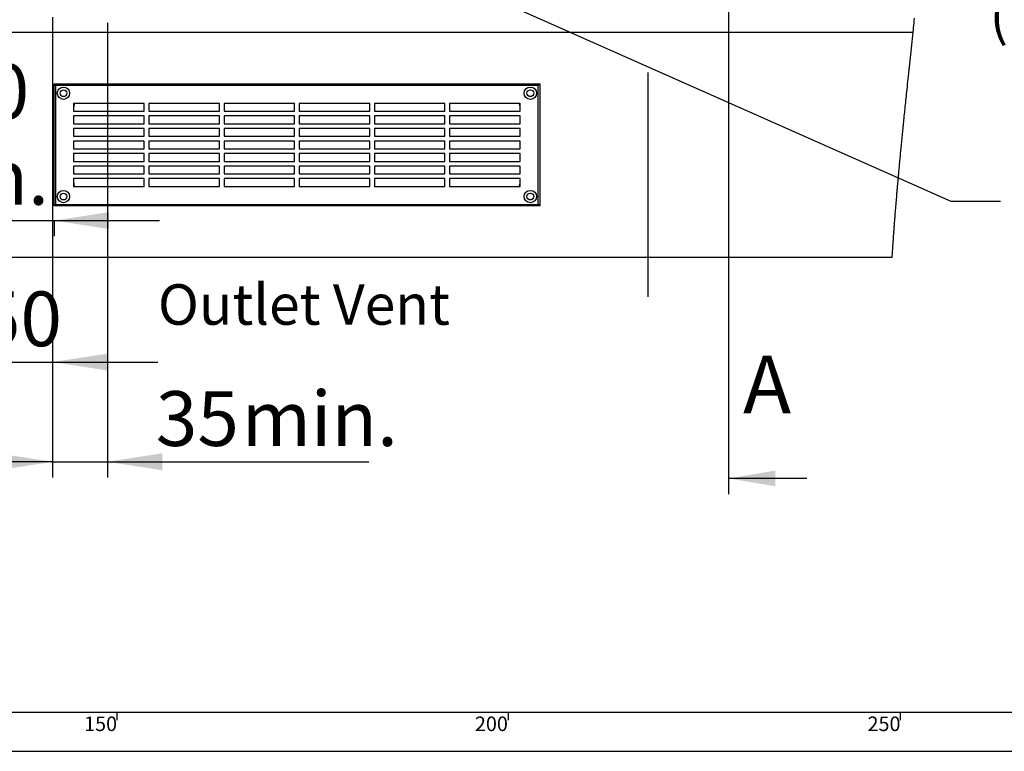
# Paper-space layout 'Layout1' of a CAD drawing. Extents: x -40 to 594, y 0 to 417.
# Drawn here: x 138 to 263, y 5 to 98 of the extents above; entities that cross this region are included whole.
import ezdxf

# ---------------------------------------------------------------- set-up
doc = ezdxf.new("R2010")
doc.units = 0
doc.layers.get('0').update_dxf_attribs({"linetype": 'CONTINUOUS'})
doc.styles.add('SLDTEXTSTYLE2', font='TXT', dxfattribs={"width": 0.605})
doc.dimstyles.new('SLDDIMSTYLE1', dxfattribs={"dimtxt": 5.172414, "dimasz": 7, "dimexe": 0, "dimexo": 0.0625, "dimgap": 1.293103, "dimtad": 1, "dimlfac": 5, "dimrnd": 1e-09, "dimzin": 12, "dimtxsty": 'SLDTEXTSTYLE2', "dimsah": 1, "dimcen": 0.09, "dimazin": 3, "dimtfac": 1, "dimtmove": 0, "dimatfit": 3, "dimtolj": 1, "dimtzin": 12})
doc.dimstyles.new('SLDDIMSTYLE2', dxfattribs={"dimtxt": 0.18, "dimasz": 7, "dimexe": 0, "dimexo": 0.0625, "dimgap": 0, "dimtad": 0, "dimtih": 1, "dimtoh": 1, "dimdec": 0, "dimrnd": 1e-09, "dimzin": 0, "dimtxsty": 'STANDARD', "dimsah": 1, "dimcen": 0.09, "dimazin": 3, "dimtfac": 7, "dimtdec": 0, "dimtofl": 0, "dimtmove": 0, "dimatfit": 3, "dimtolj": 1, "dimtzin": 0})

# ---------------------------------------------------------------- blocks, each defined once
blk = doc.blocks.new('_D_2')
at = {"color": 7, "linetype": 'CONTINUOUS'}
for p, q in [((141.8, 98.8), (141.8, 39.99)), ((148.8, 98.07), (148.8, 39.99)), ((141.8, 41.99), (128.34, 41.99)), ((141.8, 41.99), (148.8, 41.99)), ((148.8, 41.99), (182.17, 41.99))]:
    blk.add_line(p, q, dxfattribs=at)
for points in [[(141.8, 41.99), (134.8, 43.07), (134.8, 40.91)], [(148.8, 41.99), (155.8, 40.91), (155.8, 43.07)]]:
    blk.add_solid(points, dxfattribs=at)
at = {"color": 7, "linetype": 'CONTINUOUS', "char_height": 7, "attachment_point": 1, "style": 'SLDTEXTSTYLE2'}
for s, insert in [('35', (154.99, 51.01)), ('min.', (165.94, 51.01))]:
    blk.add_mtext(s, dxfattribs=dict(at, insert=insert))
blk = doc.blocks.new('_D_8')
at = {"color": 7, "linetype": 'CONTINUOUS'}
for p, q in [((117, 94.56), (117, 70.8)), ((117, 72.8), (103.54, 72.8)), ((117, 72.8), (142, 72.8)), ((142, 72.8), (155.46, 72.8)), ((142, 72.67), (142, 70.8))]:
    blk.add_line(p, q, dxfattribs=at)
for points in [[(117, 72.8), (110, 73.88), (110, 71.73)], [(142, 72.8), (149, 71.73), (149, 73.88)]]:
    blk.add_solid(points, dxfattribs=at)
at = {"color": 7, "linetype": 'CONTINUOUS', "char_height": 7, "attachment_point": 1, "style": 'SLDTEXTSTYLE2'}
for s, insert in [('100', (122.92, 92.81)), ('min.', (121.39, 81.83))]:
    blk.add_mtext(s, dxfattribs=dict(at, insert=insert))
blk = doc.blocks.new('_D_10')
at = {"color": 7, "linetype": 'CONTINUOUS'}
for p, q in [((131.8, 98.72), (131.8, 52.73)), ((141.8, 98.8), (141.8, 52.73)), ((131.8, 54.73), (118.34, 54.73)), ((131.8, 54.73), (141.8, 54.73)), ((141.8, 54.73), (155.26, 54.73))]:
    blk.add_line(p, q, dxfattribs=at)
for points in [[(131.8, 54.73), (124.8, 55.8), (124.8, 53.65)], [(141.8, 54.73), (148.8, 53.65), (148.8, 55.8)]]:
    blk.add_solid(points, dxfattribs=at)
at = {"color": 7, "linetype": 'CONTINUOUS', "insert": (132.41, 63.75), "char_height": 7, "attachment_point": 1, "style": 'SLDTEXTSTYLE2'}
blk.add_mtext('50', dxfattribs=at)
blk = doc.blocks.new('SW_NOTE_15')
at = {"color": 0, "linetype": 'CONTINUOUS', "char_height": 5.1724, "attachment_point": 1, "style": 'SLDTEXTSTYLE2'}
for s, insert in [('Mains cold water', (0.53, 11.17)), ('isolation valve', (0.53, 2.14)), ('(not supplied)', (0.53, -6.88))]:
    blk.add_mtext(s, dxfattribs=dict(at, insert=insert))

psp = doc.layouts.get("Layout1")

# ---------------------------------------------------------------- linework, layer by layer
for p, q in [((228.0764, 320.1119), (228.0764, 37.8612)), ((238.0764, 39.8612), (228.0764, 39.8612))]:
    psp.add_line(p, q)
at = {"color": 7, "linetype": 'CONTINUOUS'}
for p, q in [((116.9971, 96.869), (251.6581, 96.869)), ((217.7971, 91.7369), (217.7971, 63.061)), ((141.9971, 74.669), (141.9971, 90.269)), ((142.1971, 90.069), (141.9971, 90.269)), ((141.9971, 90.269), (203.9971, 90.269)), ((142.1971, 90.069), (142.1971, 74.869)), ((203.7971, 90.069), (142.1971, 90.069)), ((203.7971, 90.069), (203.9971, 90.269)), ((203.7971, 74.869), (203.7971, 90.069)), ((203.9971, 90.269), (203.9971, 74.669)), ((153.4971, 87.769), (144.4971, 87.769)), ((144.4971, 87.769), (144.4971, 86.769)), ((144.4971, 86.769), (153.4971, 86.769)), ((153.4971, 86.769), (153.4971, 87.769)), ((154.0971, 87.769), (154.0971, 86.769)), ((163.0971, 87.769), (154.0971, 87.769)), ((154.0971, 86.769), (163.0971, 86.769)), ((163.0971, 86.769), (163.0971, 87.769)), ((163.6971, 87.769), (163.6971, 86.769)), ((172.6971, 87.769), (163.6971, 87.769)), ((163.6971, 86.769), (172.6971, 86.769)), ((172.6971, 86.769), (172.6971, 87.769)), ((182.2971, 87.769), (173.2971, 87.769)), ((173.2971, 87.769), (173.2971, 86.769)), ((173.2971, 86.769), (182.2971, 86.769)), ((182.2971, 86.769), (182.2971, 87.769)), ((191.8971, 87.769), (182.8971, 87.769)), ((182.8971, 87.769), (182.8971, 86.769)), ((182.8971, 86.769), (191.8971, 86.769)), ((191.8971, 86.769), (191.8971, 87.769)), ((201.4971, 87.769), (192.4971, 87.769)), ((192.4971, 87.769), (192.4971, 86.769)), ((192.4971, 86.769), (201.4971, 86.769)), ((201.4971, 86.769), (201.4971, 87.769)), ((153.4971, 86.169), (144.4971, 86.169)), ((144.4971, 86.169), (144.4971, 85.169)), ((153.4971, 85.169), (153.4971, 86.169)), ((163.0971, 86.169), (154.0971, 86.169)), ((154.0971, 86.169), (154.0971, 85.169)), ((163.0971, 85.169), (163.0971, 86.169)), ((172.6971, 86.169), (163.6971, 86.169)), ((163.6971, 86.169), (163.6971, 85.169)), ((172.6971, 85.169), (172.6971, 86.169)), ((182.2971, 86.169), (173.2971, 86.169)), ((173.2971, 86.169), (173.2971, 85.169)), ((182.2971, 85.169), (182.2971, 86.169)), ((191.8971, 86.169), (182.8971, 86.169)), ((182.8971, 86.169), (182.8971, 85.169)), ((191.8971, 85.169), (191.8971, 86.169)), ((201.4971, 86.169), (192.4971, 86.169)), ((192.4971, 86.169), (192.4971, 85.169)), ((201.4971, 85.169), (201.4971, 86.169)), ((144.4971, 85.169), (153.4971, 85.169)), ((144.4971, 84.569), (144.4971, 83.569)), ((153.4971, 84.569), (144.4971, 84.569)), ((153.4971, 83.569), (153.4971, 84.569)), ((154.0971, 85.169), (163.0971, 85.169)), ((163.0971, 84.569), (154.0971, 84.569)), ((154.0971, 84.569), (154.0971, 83.569)), ((163.0971, 83.569), (163.0971, 84.569)), ((163.6971, 85.169), (172.6971, 85.169)), ((172.6971, 84.569), (163.6971, 84.569)), ((163.6971, 84.569), (163.6971, 83.569)), ((172.6971, 83.569), (172.6971, 84.569)), ((173.2971, 85.169), (182.2971, 85.169)), ((182.2971, 84.569), (173.2971, 84.569)), ((173.2971, 84.569), (173.2971, 83.569)), ((182.2971, 83.569), (182.2971, 84.569)), ((182.8971, 85.169), (191.8971, 85.169)), ((191.8971, 84.569), (182.8971, 84.569)), ((182.8971, 84.569), (182.8971, 83.569)), ((191.8971, 83.569), (191.8971, 84.569)), ((192.4971, 85.169), (201.4971, 85.169)), ((201.4971, 84.569), (192.4971, 84.569)), ((192.4971, 84.569), (192.4971, 83.569)), ((201.4971, 83.569), (201.4971, 84.569)), ((144.4971, 83.569), (153.4971, 83.569)), ((153.4971, 82.969), (144.4971, 82.969)), ((144.4971, 82.969), (144.4971, 81.969)), ((153.4971, 81.969), (153.4971, 82.969)), ((154.0971, 83.569), (163.0971, 83.569)), ((163.0971, 82.969), (154.0971, 82.969)), ((154.0971, 82.969), (154.0971, 81.969)), ((163.0971, 81.969), (163.0971, 82.969)), ((163.6971, 83.569), (172.6971, 83.569)), ((172.6971, 82.969), (163.6971, 82.969)), ((163.6971, 82.969), (163.6971, 81.969)), ((172.6971, 81.969), (172.6971, 82.969)), ((173.2971, 83.569), (182.2971, 83.569)), ((182.2971, 82.969), (173.2971, 82.969)), ((173.2971, 82.969), (173.2971, 81.969)), ((182.2971, 81.969), (182.2971, 82.969)), ((182.8971, 83.569), (191.8971, 83.569)), ((191.8971, 82.969), (182.8971, 82.969)), ((182.8971, 82.969), (182.8971, 81.969)), ((191.8971, 81.969), (191.8971, 82.969)), ((192.4971, 83.569), (201.4971, 83.569)), ((201.4971, 82.969), (192.4971, 82.969)), ((192.4971, 82.969), (192.4971, 81.969)), ((201.4971, 81.969), (201.4971, 82.969)), ((144.4971, 81.969), (153.4971, 81.969)), ((154.0971, 81.969), (163.0971, 81.969)), ((163.6971, 81.969), (172.6971, 81.969)), ((173.2971, 81.969), (182.2971, 81.969)), ((182.8971, 81.969), (191.8971, 81.969)), ((192.4971, 81.969), (201.4971, 81.969)), ((144.4971, 81.369), (144.4971, 80.369)), ((153.4971, 81.369), (144.4971, 81.369)), ((153.4971, 80.369), (153.4971, 81.369)), ((154.0971, 81.369), (154.0971, 80.369)), ((163.0971, 81.369), (154.0971, 81.369)), ((163.0971, 80.369), (163.0971, 81.369)), ((172.6971, 81.369), (163.6971, 81.369)), ((163.6971, 81.369), (163.6971, 80.369)), ((172.6971, 80.369), (172.6971, 81.369)), ((182.2971, 81.369), (173.2971, 81.369)), ((173.2971, 81.369), (173.2971, 80.369)), ((182.2971, 80.369), (182.2971, 81.369)), ((191.8971, 81.369), (182.8971, 81.369)), ((182.8971, 81.369), (182.8971, 80.369)), ((191.8971, 80.369), (191.8971, 81.369)), ((201.4971, 81.369), (192.4971, 81.369)), ((192.4971, 81.369), (192.4971, 80.369)), ((201.4971, 80.369), (201.4971, 81.369)), ((144.4971, 80.369), (153.4971, 80.369)), ((153.4971, 79.769), (144.4971, 79.769)), ((144.4971, 79.769), (144.4971, 78.769)), ((153.4971, 78.769), (153.4971, 79.769)), ((154.0971, 80.369), (163.0971, 80.369)), ((163.0971, 79.769), (154.0971, 79.769)), ((154.0971, 79.769), (154.0971, 78.769)), ((163.0971, 78.769), (163.0971, 79.769)), ((163.6971, 80.369), (172.6971, 80.369)), ((172.6971, 79.769), (163.6971, 79.769)), ((163.6971, 79.769), (163.6971, 78.769)), ((172.6971, 78.769), (172.6971, 79.769)), ((173.2971, 80.369), (182.2971, 80.369)), ((182.2971, 79.769), (173.2971, 79.769)), ((173.2971, 79.769), (173.2971, 78.769)), ((182.2971, 78.769), (182.2971, 79.769)), ((182.8971, 80.369), (191.8971, 80.369)), ((191.8971, 79.769), (182.8971, 79.769)), ((182.8971, 79.769), (182.8971, 78.769)), ((191.8971, 78.769), (191.8971, 79.769)), ((192.4971, 80.369), (201.4971, 80.369)), ((201.4971, 79.769), (192.4971, 79.769)), ((192.4971, 79.769), (192.4971, 78.769)), ((201.4971, 78.769), (201.4971, 79.769)), ((144.4971, 78.769), (153.4971, 78.769)), ((153.4971, 78.169), (144.4971, 78.169)), ((144.4971, 78.169), (144.4971, 77.169)), ((153.4971, 77.169), (153.4971, 78.169)), ((154.0971, 78.769), (163.0971, 78.769)), ((154.0971, 78.169), (154.0971, 77.169)), ((163.0971, 78.169), (154.0971, 78.169)), ((163.0971, 77.169), (163.0971, 78.169)), ((163.6971, 78.769), (172.6971, 78.769)), ((163.6971, 78.169), (163.6971, 77.169)), ((172.6971, 78.169), (163.6971, 78.169)), ((172.6971, 77.169), (172.6971, 78.169)), ((173.2971, 78.769), (182.2971, 78.769)), ((182.2971, 78.169), (173.2971, 78.169)), ((173.2971, 78.169), (173.2971, 77.169)), ((182.2971, 77.169), (182.2971, 78.169)), ((182.8971, 78.769), (191.8971, 78.769)), ((191.8971, 78.169), (182.8971, 78.169)), ((182.8971, 78.169), (182.8971, 77.169)), ((191.8971, 77.169), (191.8971, 78.169)), ((192.4971, 78.769), (201.4971, 78.769)), ((201.4971, 78.169), (192.4971, 78.169)), ((192.4971, 78.169), (192.4971, 77.169)), ((201.4971, 77.169), (201.4971, 78.169)), ((144.4971, 77.169), (153.4971, 77.169)), ((154.0971, 77.169), (163.0971, 77.169)), ((163.6971, 77.169), (172.6971, 77.169)), ((173.2971, 77.169), (182.2971, 77.169)), ((182.8971, 77.169), (191.8971, 77.169)), ((192.4971, 77.169), (201.4971, 77.169)), ((141.9971, 74.669), (142.1971, 74.869)), ((203.9971, 74.669), (141.9971, 74.669)), ((142.1971, 74.869), (203.7971, 74.869)), ((203.9971, 74.669), (203.7971, 74.869)), ((248.985, 68.069), (39.7971, 68.069)), ((10, 10), (402, 10)), ((150, 10), (150, 9)), ((200, 9), (200, 10)), ((250, 10), (250, 9)), ((5, 5), (402, 5))]:
    psp.add_line(p, q, dxfattribs=at)
at = {"color": 7, "linetype": 'CONTINUOUS', "flags": 128}
psp.add_lwpolyline([(248.985, 68.069), (248.9943, 68.216), (249.0036, 68.363), (249.013, 68.51), (249.0224, 68.657), (249.032, 68.8041), (249.0416, 68.9511), (249.0507, 69.0898), (249.0599, 69.2285), (249.0691, 69.3672), (249.0785, 69.5059), (249.0878, 69.6446), (249.0973, 69.7833), (249.1068, 69.9221), (249.1163, 70.0608), (249.126, 70.1996), (249.1356, 70.3384), (249.1452, 70.4747), (249.1548, 70.611), (249.1645, 70.7473), (249.1743, 70.8837), (249.1842, 71.0225), (249.1943, 71.1614), (249.2044, 71.3002), (249.2145, 71.4391), (249.2247, 71.578), (249.2348, 71.7144), (249.2449, 71.8508), (249.2551, 71.9873), (249.2654, 72.1237), (249.2776, 72.2862), (249.29, 72.4487), (249.3024, 72.6112), (249.3149, 72.7737), (249.3274, 72.9362), (249.3401, 73.0987), (249.3522, 73.2539), (249.3644, 73.409), (249.3766, 73.5642), (249.389, 73.7194), (249.4013, 73.8747), (249.4138, 74.0299), (249.4263, 74.1851), (249.4389, 74.3404), (249.4521, 74.5031), (249.4654, 74.6657), (249.4788, 74.8284), (249.4922, 74.9911), (249.5057, 75.1539), (249.5193, 75.3166), (249.533, 75.4794), (249.5467, 75.6421), (249.5604, 75.8049), (249.5742, 75.9677), (249.5881, 76.1305), (249.6021, 76.2933), (249.6153, 76.4469), (249.6286, 76.6004), (249.6419, 76.754), (249.6553, 76.9075), (249.6687, 77.0611), (249.6843, 77.2388), (249.6999, 77.4165), (249.7157, 77.5943), (249.7315, 77.772), (249.7474, 77.9498), (249.7633, 78.1276), (249.7793, 78.3054), (249.794, 78.4684), (249.8088, 78.6314), (249.8236, 78.7944), (249.8385, 78.9575), (249.8534, 79.1205), (249.8684, 79.2836), (249.8865, 79.4793), (249.9046, 79.675), (249.9228, 79.8707), (249.9411, 80.0665), (249.9594, 80.2623), (249.9775, 80.4545), (249.9956, 80.6468), (250.0138, 80.8392), (250.0321, 81.0315), (250.0507, 81.2274), (250.0695, 81.4232), (250.0882, 81.6191), (250.1071, 81.815), (250.126, 82.0109), (250.1446, 82.2033), (250.1633, 82.3958), (250.1821, 82.5882), (250.2009, 82.7807), (250.2233, 83.0099), (250.2458, 83.2391), (250.2684, 83.4683), (250.2911, 83.6975), (250.3138, 83.9267), (250.3366, 84.156), (250.3574, 84.364), (250.3782, 84.572), (250.399, 84.78), (250.4199, 84.988), (250.4409, 85.1961), (250.4619, 85.4041), (250.4867, 85.6494), (250.5115, 85.8946), (250.5365, 86.1399), (250.5615, 86.3852), (250.587, 86.6355), (250.6127, 86.8859), (250.6383, 87.1362), (250.6641, 87.3866), (250.6899, 87.637), (250.7157, 87.8875), (250.7416, 88.1379), (250.7719, 88.4301), (250.8022, 88.7224), (250.8326, 89.0146), (250.863, 89.3069), (250.8935, 89.5992), (250.9241, 89.8916), (250.9601, 90.2362), (250.9962, 90.5808), (251.0324, 90.9254), (251.0686, 91.2701), (251.1097, 91.6618), (251.151, 92.0535), (251.1922, 92.4453), (251.2335, 92.8371), (251.2748, 93.229), (251.3162, 93.6208), (251.3575, 94.0128), (251.3988, 94.4047), (251.4421, 94.8153), (251.4854, 95.226), (251.5286, 95.6367), (251.5718, 96.0475), (251.615, 96.4582), (251.6581, 96.869), (251.6893, 97.1676), (251.7206, 97.4662), (251.7518, 97.7649), (251.783, 98.0635), (251.8141, 98.3622), (251.8451, 98.6609)], dxfattribs=at)
at = {"color": 7, "linetype": 'CONTINUOUS'}
for centre, radius in [((143.1971, 89.069), 0.79), ((143.1971, 89.069), 0.43), ((202.7971, 89.069), 0.79), ((202.7971, 89.069), 0.43), ((143.1971, 75.869), 0.79), ((143.1971, 75.869), 0.43), ((202.7971, 75.869), 0.79), ((202.7971, 75.869), 0.43)]:
    psp.add_circle(centre, radius, dxfattribs=at)
for centre, radius, start, end in [((145.6971, 87.269), 1.2001, 155.376357, 179.999332), ((200.2971, 87.269), 1.2, 359.999763, 24.624875), ((145.6972, 77.669), 1.2001, 180.001385, 204.622926), ((200.2971, 77.669), 1.2, 335.375843, 359.99952)]:
    psp.add_arc(centre, radius, start, end, dxfattribs=at)
psp.add_solid([(228.0764, 39.8612), (234.0764, 38.8612), (234.0764, 40.8612)])

# ---------------------------------------------------------------- block references
psp.add_blockref('SW_NOTE_15', (260.8856, 108.5392), dxfattribs=at)

# ---------------------------------------------------------------- texts
at = {"color": 7, "linetype": 'CONTINUOUS', "style": 'SLDTEXTSTYLE2'}
for s, insert, char_height, attachment_point in [('Outlet Vent', (155.2566, 64.6661), 5.172414, 1), ('150', (147.9344, 9.4403), 1.85208, 2), ('200', (197.8276, 9.4403), 1.85208, 2), ('250', (247.9419, 9.4403), 1.85208, 2)]:
    psp.add_mtext(s, dxfattribs=dict(at, insert=insert, char_height=char_height, attachment_point=attachment_point))
at = {"insert": (229.9512, 55.5556), "char_height": 7.3892, "attachment_point": 1, "style": 'SLDTEXTSTYLE2'}
psp.add_mtext('A', dxfattribs=at)

# ---------------------------------------------------------------- dimensions: what is measured, and where the dimension line sits
at = {"color": 7, "linetype": 'CONTINUOUS'}
dim = psp.add_linear_dim(base=(141.7971, 54.7263), p1=(131.7971, 100.7163), p2=(141.7971, 100.805), dimstyle='SLDDIMSTYLE1', dxfattribs=at)
dim.commit()
dim.dimension.update_dxf_attribs({"geometry": '_D_10', "text_midpoint": (136.7971, 54.7263), "dimtype": 160})
for base, p1, p2, text, picture, middle in [((148.7971, 41.9895), (141.7971, 100.805), (148.7971, 100.069), '<> min.', '_D_2', (168.5788, 41.9895)), ((141.9971, 72.8043), (116.9971, 96.5563), (141.9971, 74.669), '<>\\Pmin.', '_D_8', (129.4971, 72.8043))]:
    dim = psp.add_linear_dim(base=base, p1=p1, p2=p2, text=text, dimstyle='SLDDIMSTYLE1', dxfattribs=at)
    dim.commit()
    dim.dimension.update_dxf_attribs({"geometry": picture, "text_midpoint": middle, "dimtype": 160})

# ---------------------------------------------------------------- leaders
psp.add_leader([(163.9045, 116.4131), (256.469, 75.2954), (262.819, 75.2954)], dimstyle='SLDDIMSTYLE2', dxfattribs=at)

doc.saveas('drawing.dxf')
